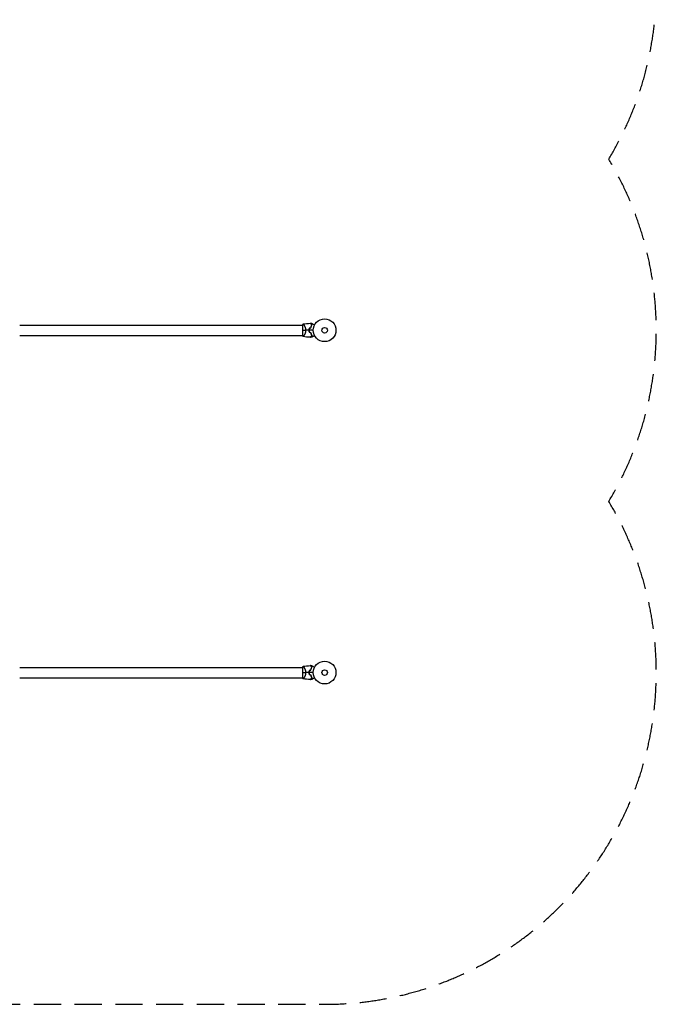
# Model space of a CAD drawing. Units: millimetres. Extents: x -2316 to 2316, y -4751 to 4751.
# Drawn here: x -661 to 2316, y -4751 to -148 of the extents above; entities that cross this region are included whole.
import ezdxf

# ---------------------------------------------------------------- set-up
doc = ezdxf.new("R2010")
doc.units = ezdxf.units.MM
doc.header["$LTSCALE"] = 20
doc.linetypes.add('HIDDEN', pattern=[9.525, 6.35, -3.175])
doc.layers.add('2d', color=230, linetype='Continuous')
doc.layers.add('EN-Safetyzone', color=93, linetype='HIDDEN')

msp = doc.modelspace()

# ---------------------------------------------------------------- linework, layer by layer
at = {"layer": '2d'}
for p, q in [((-661, -1575.8), (661, -1575.8)), ((661, -1575.5), (661, -1624.5)), ((668.6, -1575.8), (668.6, -1575.8)), ((-661, -1624.1), (661, -1624.1)), ((668.6, -1624.1), (668.6, -1624.1)), ((-661, -3175.8), (661, -3175.8)), ((661, -3175.5), (661, -3224.5)), ((668.6, -3175.8), (668.6, -3175.8)), ((-661, -3224.1), (661, -3224.1)), ((668.6, -3224.1), (668.6, -3224.1))]:
    msp.add_line(p, q, dxfattribs=at)
for centre, radius in [((765, -1600), 53), ((765, -1600), 13), ((765, -3200), 53), ((765, -3200), 13)]:
    msp.add_circle(centre, radius, dxfattribs=at)
for centre, radius, start, end in [((748.4, -1600), 49.4, 166.4916, 166.7596), ((748.4, -1600), 49.4, 193.2404, 193.5084), ((748.4, -3200), 49.5, 166.4916, 166.7596), ((748.4, -3200), 49.4, 193.2404, 193.5084)]:
    msp.add_arc(centre, radius, start, end, dxfattribs=at)
for points in [[(661, -1575.5), (661.9, -1573.7), (662.9, -1572.1), (664, -1570.5)], [(661, -1600), (664.8, -1600), (670, -1600), (676.2, -1600)], [(664, -1570.5), (675.2, -1568.8), (686.4, -1567.8), (697.7, -1567.4)], [(692.3, -1600), (686.9, -1600), (681.5, -1600), (676.2, -1600)], [(712, -1600), (705.5, -1600), (699, -1600), (692.5, -1600)], [(700.3, -1588.4), (697.9, -1589.2), (695.6, -1589.9), (693.2, -1590.6)], [(693.2, -1609.4), (695.6, -1610.1), (697.9, -1610.8), (700.3, -1611.6)], [(693.4, -1590.7), (695.7, -1590), (698.1, -1589.3), (700.4, -1588.6)], [(700.4, -1611.4), (698.1, -1610.7), (695.7, -1610), (693.4, -1609.3)], [(698, -1567.4), (700.1, -1567.3), (702.3, -1567.3), (704.5, -1567.3)], [(664, -1629.5), (662.9, -1627.9), (661.9, -1626.3), (661, -1624.5)], [(697.7, -1632.6), (686.4, -1632.2), (675.2, -1631.2), (664, -1629.5)], [(704.5, -1632.7), (702.3, -1632.7), (700.1, -1632.7), (698, -1632.6)], [(661, -3175.5), (661.9, -3173.7), (662.9, -3172.1), (664, -3170.5)], [(664, -3170.5), (675.2, -3168.8), (686.4, -3167.8), (697.7, -3167.4)], [(698, -3167.4), (700.1, -3167.3), (702.3, -3167.3), (704.5, -3167.3)], [(661, -3200), (664.8, -3200), (670, -3200), (676.2, -3200)], [(692.3, -3200), (686.9, -3200), (681.5, -3200), (676.2, -3200)], [(712, -3200), (705.5, -3200), (699, -3200), (692.5, -3200)], [(700.3, -3188.4), (697.9, -3189.2), (695.6, -3189.9), (693.2, -3190.6)], [(693.2, -3209.4), (695.6, -3210.1), (697.9, -3210.8), (700.3, -3211.6)], [(693.4, -3190.7), (695.7, -3190), (698.1, -3189.3), (700.4, -3188.6)], [(700.4, -3211.4), (698.1, -3210.7), (695.7, -3210), (693.4, -3209.3)], [(664, -3229.5), (662.9, -3227.9), (661.9, -3226.3), (661, -3224.5)], [(697.7, -3232.6), (686.4, -3232.2), (675.2, -3231.2), (664, -3229.5)], [(704.5, -3232.7), (702.3, -3232.7), (700.1, -3232.7), (698, -3232.6)]]:
    msp.add_open_spline(points, degree=3, dxfattribs=at)
for points, knots in [([(664, -1570.5), (664, -1570.5), (664, -1570.5), (664, -1570.5), (664, -1570.5), (664.1, -1570.5), (664.2, -1570.5), (664.2, -1570.5), (664.3, -1570.5), (664.3, -1570.5), (664.4, -1570.5), (664.5, -1570.5), (664.7, -1570.6), (664.9, -1570.8), (665, -1570.9), (665.2, -1571.1), (665.4, -1571.2), (665.9, -1571.9), (666.5, -1572.7), (667.5, -1574.1), (667.8, -1574.6), (668.3, -1575.5), (668.5, -1575.7), (668.9, -1576.4), (669, -1576.7), (670, -1578.3), (670.8, -1579.8), (671.9, -1582.2), (672.3, -1583.1), (672.9, -1584.4), (673, -1584.9), (673.4, -1585.8), (673.6, -1586.3), (674.1, -1587.8), (674.4, -1588.8), (674.9, -1590.3), (675, -1590.9), (675.3, -1591.9), (675.4, -1592.5), (675.7, -1594.2), (675.9, -1595.3), (676.1, -1597), (676.1, -1597.6), (676.2, -1598.5), (676.2, -1598.8), (676.2, -1599.4), (676.2, -1599.7), (676.2, -1600)], [0.16840129, 0.16840129, 0.16840129, 0.16840129, 0.16868251, 0.16868251, 0.17219218, 0.17219218, 0.17394701, 0.17394701, 0.17482443, 0.17482443, 0.17570184, 0.17570184, 0.17921151, 0.17921151, 0.18096635, 0.18096635, 0.18272118, 0.18272118, 0.18974052, 0.18974052, 0.19325019, 0.19325019, 0.19500502, 0.19500502, 0.19675986, 0.19675986, 0.2037792, 0.2037792, 0.20728887, 0.20728887, 0.2090437, 0.2090437, 0.21079853, 0.21079853, 0.2143082, 0.2143082, 0.21606304, 0.21606304, 0.21781787, 0.21781787, 0.22132754, 0.22132754, 0.22308238, 0.22308238, 0.22395979, 0.22395979, 0.22483721, 0.22483721, 0.22483721, 0.22483721]), ([(676.2, -1600), (676.2, -1601.2), (676.1, -1602.4), (675.9, -1604.7), (675.7, -1605.8), (675.4, -1607.5), (675.3, -1608), (675, -1609.1), (674.9, -1609.7), (674.4, -1611.2), (674.1, -1612.2), (673.4, -1614.2), (673.1, -1615.1), (672.3, -1616.9), (671.9, -1617.7), (671.2, -1619.4), (670.8, -1620.1), (670, -1621.6), (669.6, -1622.3), (668.5, -1624.3), (667.8, -1625.4), (666.8, -1626.8), (666.5, -1627.3), (666, -1628), (665.7, -1628.4), (665, -1629.2), (664.6, -1629.5), (664.4, -1629.5), (664.3, -1629.5), (664.3, -1629.5), (664.3, -1629.5), (664.2, -1629.5), (664.1, -1629.5), (664, -1629.5), (664, -1629.5), (664, -1629.5), (664, -1629.5), (664, -1629.5)], [0, 0, 0, 0, 0.00351649, 0.00351649, 0.00703299, 0.00703299, 0.00879123, 0.00879123, 0.01054948, 0.01054948, 0.01406598, 0.01406598, 0.01758247, 0.01758247, 0.02109896, 0.02109896, 0.02461546, 0.02461546, 0.02813195, 0.02813195, 0.03516494, 0.03516494, 0.03868143, 0.03868143, 0.04219793, 0.04219793, 0.04923091, 0.04923091, 0.05011004, 0.05011004, 0.05098916, 0.05098916, 0.05274741, 0.05274741, 0.0562639, 0.0562639, 0.05666079, 0.05666079, 0.05666079, 0.05666079]), ([(693.2, -1590.6), (692.9, -1592.1), (692.7, -1593.7), (692.4, -1596.8), (692.3, -1598.4), (692.3, -1600)], [0, 0, 0, 0, 0.004778412, 0.004778412, 0.009556824, 0.009556824, 0.009556824, 0.009556824]), ([(692.3, -1600), (692.3, -1601.6), (692.4, -1603.2), (692.7, -1606.3), (692.9, -1607.9), (693.2, -1609.4)], [0.009556824, 0.009556824, 0.009556824, 0.009556824, 0.014332328, 0.014332328, 0.019107831, 0.019107831, 0.019107831, 0.019107831]), ([(692.5, -1600), (692.5, -1599.2), (692.5, -1598.4), (692.6, -1596.9), (692.7, -1596.1), (692.9, -1593.8), (693.1, -1592.2), (693.4, -1590.7)], [0.009393696, 0.009393696, 0.009393696, 0.009393696, 0.011738601, 0.011738601, 0.014083505, 0.014083505, 0.018773315, 0.018773315, 0.018773315, 0.018773315]), ([(693.4, -1609.3), (693.1, -1607.8), (692.9, -1606.2), (692.6, -1603.2), (692.5, -1601.6), (692.5, -1600)], [0, 0, 0, 0, 0.004696848, 0.004696848, 0.009393696, 0.009393696, 0.009393696, 0.009393696]), ([(705.5, -1575.3), (704.7, -1574.4), (703.9, -1573.6), (702.4, -1572.1), (701.7, -1571.5), (700.8, -1570.5), (700.5, -1570.2), (699.9, -1569.7), (699.7, -1569.4), (699, -1568.7), (698.6, -1568.3), (698.2, -1567.9), (698, -1567.8), (697.9, -1567.6), (697.8, -1567.6), (697.8, -1567.5), (697.8, -1567.5), (697.8, -1567.5), (697.8, -1567.5), (697.8, -1567.5), (697.8, -1567.5), (697.8, -1567.5), (697.7, -1567.5), (697.7, -1567.5), (697.7, -1567.4), (697.7, -1567.4), (697.7, -1567.4), (697.7, -1567.4)], [0, 0, 0, 0, 0.00498507, 0.00498507, 0.00997014, 0.00997014, 0.01246267, 0.01246267, 0.01495521, 0.01495521, 0.01994028, 0.01994028, 0.02243281, 0.02243281, 0.02492534, 0.02492534, 0.02554848, 0.02554848, 0.02617161, 0.02617161, 0.02741788, 0.02741788, 0.02991041, 0.02991041, 0.03489548, 0.03489548, 0.03928387, 0.03928387, 0.03928387, 0.03928387]), ([(705.8, -1575.2), (705, -1574.4), (704.2, -1573.7), (702.8, -1572.2), (702.1, -1571.6), (701.2, -1570.7), (700.9, -1570.4), (700.4, -1569.8), (700.1, -1569.6), (699.4, -1568.9), (699, -1568.5), (698.6, -1568), (698.4, -1567.9), (698.2, -1567.7), (698.2, -1567.6), (698.1, -1567.6), (698.1, -1567.5), (698.1, -1567.5), (698.1, -1567.5), (698, -1567.5), (698, -1567.5), (698, -1567.5), (698, -1567.4), (698, -1567.4), (698, -1567.4), (698, -1567.4), (698, -1567.4), (698, -1567.4)], [0, 0, 0, 0, 0.00477017, 0.00477017, 0.00954034, 0.00954034, 0.01192543, 0.01192543, 0.01431051, 0.01431051, 0.01908068, 0.01908068, 0.02146577, 0.02146577, 0.02385086, 0.02385086, 0.0250434, 0.0250434, 0.02623594, 0.02623594, 0.02862103, 0.02862103, 0.0333912, 0.0333912, 0.03816137, 0.03816137, 0.03927414, 0.03927414, 0.03927414, 0.03927414]), ([(700.3, -1588.4), (700.6, -1587.2), (700.9, -1585.9), (701.7, -1583.5), (702.1, -1582.4), (702.8, -1580.7), (703, -1580.2), (703.5, -1579.1), (703.8, -1578.6), (704.5, -1577.1), (705, -1576.2), (705.5, -1575.3)], [0, 0, 0, 0, 0.00414637, 0.00414637, 0.00829274, 0.00829274, 0.01036592, 0.01036592, 0.0124391, 0.0124391, 0.01658547, 0.01658547, 0.01658547, 0.01658547]), ([(700.4, -1588.6), (700.7, -1587.3), (701.1, -1586), (701.9, -1583.6), (702.3, -1582.5), (703, -1580.8), (703.2, -1580.2), (703.7, -1579.2), (704, -1578.6), (704.7, -1577.1), (705.3, -1576.1), (705.8, -1575.2)], [0, 0, 0, 0, 0.00420297, 0.00420297, 0.00840595, 0.00840595, 0.01050744, 0.01050744, 0.01260892, 0.01260892, 0.0168119, 0.0168119, 0.0168119, 0.0168119]), ([(704.5, -1567.3), (704.5, -1567.3), (704.5, -1567.3), (704.5, -1567.3), (704.5, -1567.3), (704.5, -1567.3), (704.6, -1567.3), (704.6, -1567.3), (704.6, -1567.4), (704.6, -1567.4), (704.6, -1567.4), (704.7, -1567.4), (704.7, -1567.4), (704.8, -1567.5), (704.9, -1567.6), (705.4, -1567.8), (705.7, -1568), (706.4, -1568.4), (706.8, -1568.6), (707.6, -1569.1), (708.1, -1569.4), (709.6, -1570.2), (710.7, -1570.9), (713.1, -1572.3), (714.4, -1573), (716.5, -1574.3), (717.3, -1574.7), (718.2, -1575.2)], [0.04930785, 0.04930785, 0.04930785, 0.04930785, 0.05422987, 0.05422987, 0.06025541, 0.06025541, 0.06326818, 0.06326818, 0.06477456, 0.06477456, 0.06552775, 0.06552775, 0.06628095, 0.06628095, 0.06929372, 0.06929372, 0.07230649, 0.07230649, 0.07531926, 0.07531926, 0.07833203, 0.07833203, 0.08435757, 0.08435757, 0.09038311, 0.09038311, 0.09385287, 0.09385287, 0.09385287, 0.09385287]), ([(705.5, -1624.7), (704.7, -1625.6), (703.9, -1626.4), (702.4, -1627.9), (701.7, -1628.5), (700.8, -1629.5), (700.5, -1629.8), (699.9, -1630.3), (699.7, -1630.6), (699, -1631.3), (698.6, -1631.7), (698.2, -1632.1), (698, -1632.2), (697.9, -1632.4), (697.8, -1632.4), (697.8, -1632.5), (697.8, -1632.5), (697.8, -1632.5), (697.8, -1632.5), (697.8, -1632.5), (697.8, -1632.5), (697.8, -1632.5), (697.7, -1632.5), (697.7, -1632.5), (697.7, -1632.6), (697.7, -1632.6), (697.7, -1632.6), (697.7, -1632.6)], [0, 0, 0, 0, 0.00498507, 0.00498507, 0.00997014, 0.00997014, 0.01246267, 0.01246267, 0.01495521, 0.01495521, 0.01994028, 0.01994028, 0.02243281, 0.02243281, 0.02492534, 0.02492534, 0.02554848, 0.02554848, 0.02617161, 0.02617161, 0.02741788, 0.02741788, 0.02991041, 0.02991041, 0.03489548, 0.03489548, 0.03928387, 0.03928387, 0.03928387, 0.03928387]), ([(698, -1632.6), (698, -1632.6), (698, -1632.6), (698, -1632.6), (698, -1632.6), (698, -1632.6), (698, -1632.5), (698, -1632.5), (698, -1632.5), (698.1, -1632.5), (698.1, -1632.5), (698.1, -1632.5), (698.1, -1632.4), (698.2, -1632.4), (698.2, -1632.3), (698.5, -1632.1), (698.6, -1632), (699, -1631.5), (699.4, -1631.1), (700.1, -1630.4), (700.4, -1630.2), (700.9, -1629.6), (701.2, -1629.3), (702.1, -1628.4), (702.8, -1627.8), (704.2, -1626.3), (705, -1625.6), (705.8, -1624.8)], [-0.01786939, -0.01786939, -0.01786939, -0.01786939, -0.01672988, -0.01672988, -0.01196282, -0.01196282, -0.00719576, -0.00719576, -0.00481223, -0.00481223, -0.00362046, -0.00362046, -0.0024287, -0.0024287, -0.00004517, -0.00004517, 0.00233836, 0.00233836, 0.00710542, 0.00710542, 0.00948895, 0.00948895, 0.01187248, 0.01187248, 0.01663954, 0.01663954, 0.02140659, 0.02140659, 0.02140659, 0.02140659]), ([(700.3, -1611.6), (700.6, -1612.8), (700.9, -1614.1), (701.7, -1616.5), (702.1, -1617.6), (702.8, -1619.3), (703, -1619.8), (703.5, -1620.9), (703.8, -1621.4), (704.5, -1622.9), (705, -1623.8), (705.5, -1624.7)], [0, 0, 0, 0, 0.00414637, 0.00414637, 0.00829274, 0.00829274, 0.01036592, 0.01036592, 0.0124391, 0.0124391, 0.01658547, 0.01658547, 0.01658547, 0.01658547]), ([(705.8, -1624.8), (705.3, -1623.9), (704.7, -1622.9), (703.7, -1620.9), (703.3, -1619.8), (702.6, -1618.2), (702.3, -1617.6), (701.9, -1616.4), (701.7, -1615.8), (701.1, -1614), (700.7, -1612.7), (700.4, -1611.4)], [0, 0, 0, 0, 0.00420381, 0.00420381, 0.00840762, 0.00840762, 0.01050952, 0.01050952, 0.01261143, 0.01261143, 0.01681524, 0.01681524, 0.01681524, 0.01681524]), ([(718.2, -1624.8), (717.3, -1625.3), (716.5, -1625.7), (714.4, -1627), (713.1, -1627.7), (711.3, -1628.8), (710.8, -1629.1), (709.6, -1629.7), (709.1, -1630), (707.6, -1630.9), (706.7, -1631.4), (705.7, -1632), (705.4, -1632.2), (705, -1632.4), (704.9, -1632.4), (704.8, -1632.5), (704.7, -1632.6), (704.7, -1632.6), (704.6, -1632.6), (704.6, -1632.6), (704.6, -1632.6), (704.6, -1632.6), (704.6, -1632.7), (704.6, -1632.7), (704.5, -1632.7), (704.5, -1632.7), (704.5, -1632.7), (704.5, -1632.7), (704.5, -1632.7), (704.5, -1632.7)], [0.00255866, 0.00255866, 0.00255866, 0.00255866, 0.00604686, 0.00604686, 0.01209372, 0.01209372, 0.01511716, 0.01511716, 0.01814059, 0.01814059, 0.02418745, 0.02418745, 0.02721088, 0.02721088, 0.0287226, 0.0287226, 0.03023431, 0.03023431, 0.03099017, 0.03099017, 0.03174603, 0.03174603, 0.03325774, 0.03325774, 0.03628117, 0.03628117, 0.04232804, 0.04232804, 0.04714176, 0.04714176, 0.04714176, 0.04714176]), ([(664, -3170.5), (664, -3170.5), (664, -3170.5), (664, -3170.5), (664, -3170.5), (664.1, -3170.5), (664.2, -3170.5), (664.2, -3170.5), (664.3, -3170.5), (664.3, -3170.5), (664.4, -3170.5), (664.5, -3170.5), (664.7, -3170.6), (664.9, -3170.8), (665, -3170.9), (665.2, -3171.1), (665.4, -3171.2), (665.9, -3171.9), (666.5, -3172.7), (667.5, -3174.1), (667.8, -3174.6), (668.3, -3175.5), (668.5, -3175.7), (668.9, -3176.4), (669, -3176.7), (670, -3178.3), (670.8, -3179.8), (671.9, -3182.2), (672.3, -3183.1), (672.9, -3184.4), (673, -3184.9), (673.4, -3185.8), (673.6, -3186.3), (674.1, -3187.8), (674.4, -3188.8), (674.9, -3190.3), (675, -3190.9), (675.3, -3191.9), (675.4, -3192.5), (675.7, -3194.2), (675.9, -3195.3), (676.1, -3197), (676.1, -3197.6), (676.2, -3198.5), (676.2, -3198.8), (676.2, -3199.4), (676.2, -3199.7), (676.2, -3200)], [0.16840129, 0.16840129, 0.16840129, 0.16840129, 0.16868251, 0.16868251, 0.17219218, 0.17219218, 0.17394701, 0.17394701, 0.17482443, 0.17482443, 0.17570184, 0.17570184, 0.17921151, 0.17921151, 0.18096635, 0.18096635, 0.18272118, 0.18272118, 0.18974052, 0.18974052, 0.19325019, 0.19325019, 0.19500502, 0.19500502, 0.19675986, 0.19675986, 0.2037792, 0.2037792, 0.20728887, 0.20728887, 0.2090437, 0.2090437, 0.21079853, 0.21079853, 0.2143082, 0.2143082, 0.21606304, 0.21606304, 0.21781787, 0.21781787, 0.22132754, 0.22132754, 0.22308238, 0.22308238, 0.22395979, 0.22395979, 0.22483721, 0.22483721, 0.22483721, 0.22483721]), ([(705.5, -3175.3), (704.7, -3174.4), (703.9, -3173.6), (702.4, -3172.1), (701.7, -3171.5), (700.8, -3170.5), (700.5, -3170.2), (699.9, -3169.7), (699.7, -3169.4), (699, -3168.7), (698.6, -3168.3), (698.2, -3167.9), (698, -3167.8), (697.9, -3167.6), (697.8, -3167.6), (697.8, -3167.5), (697.8, -3167.5), (697.8, -3167.5), (697.8, -3167.5), (697.8, -3167.5), (697.8, -3167.5), (697.8, -3167.5), (697.7, -3167.5), (697.7, -3167.5), (697.7, -3167.4), (697.7, -3167.4), (697.7, -3167.4), (697.7, -3167.4)], [0, 0, 0, 0, 0.00498507, 0.00498507, 0.00997014, 0.00997014, 0.01246267, 0.01246267, 0.01495521, 0.01495521, 0.01994028, 0.01994028, 0.02243281, 0.02243281, 0.02492534, 0.02492534, 0.02554848, 0.02554848, 0.02617161, 0.02617161, 0.02741788, 0.02741788, 0.02991041, 0.02991041, 0.03489548, 0.03489548, 0.03928387, 0.03928387, 0.03928387, 0.03928387]), ([(705.8, -3175.2), (705, -3174.4), (704.2, -3173.7), (702.8, -3172.2), (702.1, -3171.6), (701.2, -3170.7), (700.9, -3170.4), (700.4, -3169.8), (700.1, -3169.6), (699.4, -3168.9), (699, -3168.5), (698.6, -3168), (698.4, -3167.9), (698.2, -3167.7), (698.2, -3167.6), (698.1, -3167.6), (698.1, -3167.5), (698.1, -3167.5), (698.1, -3167.5), (698, -3167.5), (698, -3167.5), (698, -3167.5), (698, -3167.4), (698, -3167.4), (698, -3167.4), (698, -3167.4), (698, -3167.4), (698, -3167.4)], [0, 0, 0, 0, 0.00477017, 0.00477017, 0.00954034, 0.00954034, 0.01192543, 0.01192543, 0.01431051, 0.01431051, 0.01908068, 0.01908068, 0.02146577, 0.02146577, 0.02385086, 0.02385086, 0.0250434, 0.0250434, 0.02623594, 0.02623594, 0.02862103, 0.02862103, 0.0333912, 0.0333912, 0.03816137, 0.03816137, 0.03927414, 0.03927414, 0.03927414, 0.03927414]), ([(700.3, -3188.4), (700.6, -3187.2), (700.9, -3185.9), (701.7, -3183.5), (702.1, -3182.4), (702.8, -3180.7), (703, -3180.2), (703.5, -3179.1), (703.8, -3178.6), (704.5, -3177.1), (705, -3176.2), (705.5, -3175.3)], [0, 0, 0, 0, 0.00414637, 0.00414637, 0.00829274, 0.00829274, 0.01036592, 0.01036592, 0.0124391, 0.0124391, 0.01658547, 0.01658547, 0.01658547, 0.01658547]), ([(700.4, -3188.6), (700.7, -3187.3), (701.1, -3186), (701.9, -3183.6), (702.3, -3182.5), (703, -3180.8), (703.2, -3180.2), (703.7, -3179.2), (704, -3178.6), (704.7, -3177.1), (705.3, -3176.1), (705.8, -3175.2)], [0, 0, 0, 0, 0.00420297, 0.00420297, 0.00840595, 0.00840595, 0.01050744, 0.01050744, 0.01260892, 0.01260892, 0.0168119, 0.0168119, 0.0168119, 0.0168119]), ([(704.5, -3167.3), (704.5, -3167.3), (704.5, -3167.3), (704.5, -3167.3), (704.5, -3167.3), (704.5, -3167.3), (704.6, -3167.3), (704.6, -3167.3), (704.6, -3167.4), (704.6, -3167.4), (704.6, -3167.4), (704.7, -3167.4), (704.7, -3167.4), (704.8, -3167.5), (704.9, -3167.6), (705.4, -3167.8), (705.7, -3168), (706.4, -3168.4), (706.8, -3168.6), (707.6, -3169.1), (708.1, -3169.4), (709.6, -3170.2), (710.7, -3170.9), (713.1, -3172.3), (714.4, -3173), (716.5, -3174.3), (717.3, -3174.7), (718.2, -3175.2)], [0.04930785, 0.04930785, 0.04930785, 0.04930785, 0.05422987, 0.05422987, 0.06025541, 0.06025541, 0.06326818, 0.06326818, 0.06477456, 0.06477456, 0.06552775, 0.06552775, 0.06628095, 0.06628095, 0.06929372, 0.06929372, 0.07230649, 0.07230649, 0.07531926, 0.07531926, 0.07833203, 0.07833203, 0.08435757, 0.08435757, 0.09038311, 0.09038311, 0.09385287, 0.09385287, 0.09385287, 0.09385287]), ([(676.2, -3200), (676.2, -3201.2), (676.1, -3202.4), (675.9, -3204.7), (675.7, -3205.8), (675.4, -3207.5), (675.3, -3208), (675, -3209.1), (674.9, -3209.7), (674.4, -3211.2), (674.1, -3212.2), (673.4, -3214.2), (673.1, -3215.1), (672.3, -3216.9), (671.9, -3217.7), (671.2, -3219.4), (670.8, -3220.1), (670, -3221.6), (669.6, -3222.3), (668.5, -3224.3), (667.8, -3225.4), (666.8, -3226.8), (666.5, -3227.3), (666, -3228), (665.7, -3228.4), (665, -3229.2), (664.6, -3229.5), (664.4, -3229.5), (664.3, -3229.5), (664.3, -3229.5), (664.3, -3229.5), (664.2, -3229.5), (664.1, -3229.5), (664, -3229.5), (664, -3229.5), (664, -3229.5), (664, -3229.5), (664, -3229.5)], [0, 0, 0, 0, 0.00351649, 0.00351649, 0.00703299, 0.00703299, 0.00879123, 0.00879123, 0.01054948, 0.01054948, 0.01406598, 0.01406598, 0.01758247, 0.01758247, 0.02109896, 0.02109896, 0.02461546, 0.02461546, 0.02813195, 0.02813195, 0.03516494, 0.03516494, 0.03868143, 0.03868143, 0.04219793, 0.04219793, 0.04923091, 0.04923091, 0.05011004, 0.05011004, 0.05098916, 0.05098916, 0.05274741, 0.05274741, 0.0562639, 0.0562639, 0.05666079, 0.05666079, 0.05666079, 0.05666079]), ([(693.2, -3190.6), (692.9, -3192.1), (692.7, -3193.7), (692.4, -3196.8), (692.3, -3198.4), (692.3, -3200)], [0, 0, 0, 0, 0.004778412, 0.004778412, 0.009556824, 0.009556824, 0.009556824, 0.009556824]), ([(692.3, -3200), (692.3, -3201.6), (692.4, -3203.2), (692.7, -3206.3), (692.9, -3207.9), (693.2, -3209.4)], [0.009556824, 0.009556824, 0.009556824, 0.009556824, 0.014332328, 0.014332328, 0.019107831, 0.019107831, 0.019107831, 0.019107831]), ([(692.5, -3200), (692.5, -3199.2), (692.5, -3198.4), (692.6, -3196.9), (692.7, -3196.1), (692.9, -3193.8), (693.1, -3192.2), (693.4, -3190.7)], [0.009393696, 0.009393696, 0.009393696, 0.009393696, 0.011738601, 0.011738601, 0.014083505, 0.014083505, 0.018773315, 0.018773315, 0.018773315, 0.018773315]), ([(693.4, -3209.3), (693.1, -3207.8), (692.9, -3206.2), (692.6, -3203.2), (692.5, -3201.6), (692.5, -3200)], [0, 0, 0, 0, 0.004696848, 0.004696848, 0.009393696, 0.009393696, 0.009393696, 0.009393696]), ([(700.3, -3211.6), (700.6, -3212.8), (700.9, -3214.1), (701.7, -3216.5), (702.1, -3217.6), (702.8, -3219.3), (703, -3219.8), (703.5, -3220.9), (703.8, -3221.4), (704.5, -3222.9), (705, -3223.8), (705.5, -3224.7)], [0, 0, 0, 0, 0.00414637, 0.00414637, 0.00829274, 0.00829274, 0.01036592, 0.01036592, 0.0124391, 0.0124391, 0.01658547, 0.01658547, 0.01658547, 0.01658547]), ([(705.8, -3224.8), (705.3, -3223.9), (704.7, -3222.9), (703.7, -3220.9), (703.3, -3219.8), (702.6, -3218.2), (702.3, -3217.6), (701.9, -3216.4), (701.7, -3215.8), (701.1, -3214), (700.7, -3212.7), (700.4, -3211.4)], [0, 0, 0, 0, 0.00420381, 0.00420381, 0.00840762, 0.00840762, 0.01050952, 0.01050952, 0.01261143, 0.01261143, 0.01681524, 0.01681524, 0.01681524, 0.01681524]), ([(705.5, -3224.7), (704.7, -3225.6), (703.9, -3226.4), (702.4, -3227.9), (701.7, -3228.5), (700.8, -3229.5), (700.5, -3229.8), (699.9, -3230.3), (699.7, -3230.6), (699, -3231.3), (698.6, -3231.7), (698.2, -3232.1), (698, -3232.2), (697.9, -3232.4), (697.8, -3232.4), (697.8, -3232.5), (697.8, -3232.5), (697.8, -3232.5), (697.8, -3232.5), (697.8, -3232.5), (697.8, -3232.5), (697.8, -3232.5), (697.7, -3232.5), (697.7, -3232.5), (697.7, -3232.6), (697.7, -3232.6), (697.7, -3232.6), (697.7, -3232.6)], [0, 0, 0, 0, 0.00498507, 0.00498507, 0.00997014, 0.00997014, 0.01246267, 0.01246267, 0.01495521, 0.01495521, 0.01994028, 0.01994028, 0.02243281, 0.02243281, 0.02492534, 0.02492534, 0.02554848, 0.02554848, 0.02617161, 0.02617161, 0.02741788, 0.02741788, 0.02991041, 0.02991041, 0.03489548, 0.03489548, 0.03928387, 0.03928387, 0.03928387, 0.03928387]), ([(698, -3232.6), (698, -3232.6), (698, -3232.6), (698, -3232.6), (698, -3232.6), (698, -3232.6), (698, -3232.5), (698, -3232.5), (698, -3232.5), (698.1, -3232.5), (698.1, -3232.5), (698.1, -3232.5), (698.1, -3232.4), (698.2, -3232.4), (698.2, -3232.3), (698.5, -3232.1), (698.6, -3232), (699, -3231.5), (699.4, -3231.1), (700.1, -3230.4), (700.4, -3230.2), (700.9, -3229.6), (701.2, -3229.3), (702.1, -3228.4), (702.8, -3227.8), (704.2, -3226.3), (705, -3225.6), (705.8, -3224.8)], [-0.01786939, -0.01786939, -0.01786939, -0.01786939, -0.01672988, -0.01672988, -0.01196282, -0.01196282, -0.00719576, -0.00719576, -0.00481223, -0.00481223, -0.00362046, -0.00362046, -0.0024287, -0.0024287, -0.00004517, -0.00004517, 0.00233836, 0.00233836, 0.00710542, 0.00710542, 0.00948895, 0.00948895, 0.01187248, 0.01187248, 0.01663954, 0.01663954, 0.02140659, 0.02140659, 0.02140659, 0.02140659]), ([(718.2, -3224.8), (717.3, -3225.3), (716.5, -3225.7), (714.4, -3227), (713.1, -3227.7), (711.3, -3228.8), (710.8, -3229.1), (709.6, -3229.7), (709.1, -3230), (707.6, -3230.9), (706.7, -3231.4), (705.7, -3232), (705.4, -3232.2), (705, -3232.4), (704.9, -3232.4), (704.8, -3232.5), (704.7, -3232.6), (704.7, -3232.6), (704.6, -3232.6), (704.6, -3232.6), (704.6, -3232.6), (704.6, -3232.6), (704.6, -3232.7), (704.6, -3232.7), (704.5, -3232.7), (704.5, -3232.7), (704.5, -3232.7), (704.5, -3232.7), (704.5, -3232.7), (704.5, -3232.7)], [0.00255866, 0.00255866, 0.00255866, 0.00255866, 0.00604686, 0.00604686, 0.01209372, 0.01209372, 0.01511716, 0.01511716, 0.01814059, 0.01814059, 0.02418745, 0.02418745, 0.02721088, 0.02721088, 0.0287226, 0.0287226, 0.03023431, 0.03023431, 0.03099017, 0.03099017, 0.03174603, 0.03174603, 0.03325774, 0.03325774, 0.03628117, 0.03628117, 0.04232804, 0.04232804, 0.04714176, 0.04714176, 0.04714176, 0.04714176])]:
    msp.add_open_spline(points, degree=3, knots=knots, dxfattribs=at)
at = {"layer": 'EN-Safetyzone', "flags": 128}
msp.add_lwpolyline([(2093.5, 2400, 0.583505), (765, 4750.8), (-765, 4750.8, 0.583505), (-2093.5, 2400, 0.277843), (-2093.5, 800, 0.277843), (-2093.5, -800, 0.277843), (-2093.5, -2400, 0.583505), (-765, -4750.8), (765, -4750.8, 0.583505), (2093.5, -2400, 0.277843), (2093.5, -800, 0.277843), (2093.5, 800, 0.277843), (2093.5, 2400)], format="xyb", dxfattribs=at)

doc.saveas('drawing.dxf')
